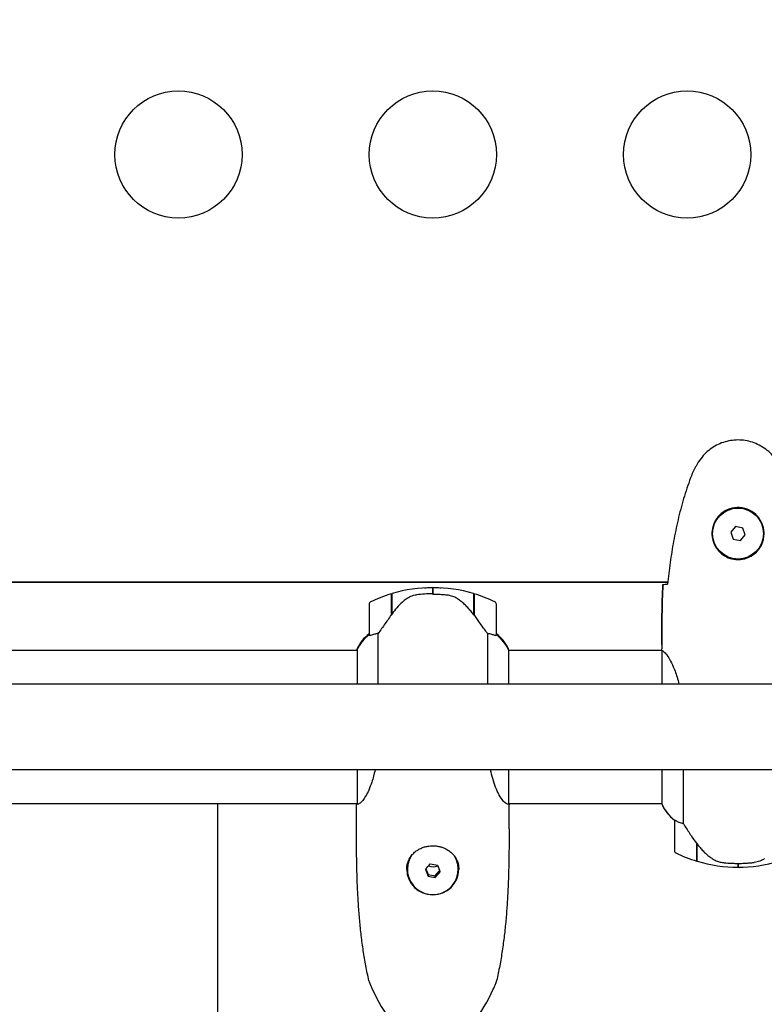
# Model space of a CAD drawing. Units: millimetres. Extents: x -420132 to 24191, y -121926 to 12089.
# Drawn here: x 21134 to 21427, y 3217 to 3604 of the extents above; entities that cross this region are included whole.
import ezdxf

# ---------------------------------------------------------------- set-up
doc = ezdxf.new("R2010")
doc.units = ezdxf.units.MM
doc.header["$LTSCALE"] = 50
doc.layers.add('Widoczne (ISO)', color=255, linetype='Continuous', lineweight=25)

msp = doc.modelspace()

# ---------------------------------------------------------------- linework, layer by layer
at = {"layer": 'Widoczne (ISO)'}
for p, q in [((21415.85, 3404.34), (21413.95, 3402.17)), ((21413.95, 3402.17), (21414.88, 3399.44)), ((21418.69, 3403.78), (21415.85, 3404.34)), ((21419.62, 3401.05), (21418.69, 3403.78)), ((21414.88, 3399.44), (21417.72, 3398.88)), ((21417.72, 3398.88), (21419.62, 3401.05)), ((20804.38, 3382.61), (21389.19, 3382.61)), ((20804.39, 3382.56), (21389.19, 3382.56)), ((21296.79, 3380.35), (21296.79, 3377.92)), ((21296.79, 3377.92), (21296.79, 3380.35)), ((21280.59, 3369.79), (21280.59, 3377.96)), ((21280.79, 3370.08), (21280.79, 3378.02)), ((21296.79, 3377.92), (21296.79, 3377.68)), ((21312.79, 3378.02), (21312.79, 3369.78)), ((21312.99, 3377.96), (21312.99, 3369.79)), ((21271.79, 3373.85), (21271.79, 3361.85)), ((21321.79, 3361.85), (21321.79, 3373.85)), ((21312.99, 3369.79), (21312.99, 3369.48)), ((21275.3, 3342.46), (21275.3, 3362.35)), ((21318.27, 3362.35), (21318.27, 3342.46)), ((20926.68, 3355.76), (21266.88, 3355.76)), ((21266.88, 3356.02), (21266.88, 3355.73)), ((21267.06, 3356.02), (21267.06, 3342.46)), ((21326.51, 3356.13), (21326.51, 3356.31)), ((21326.68, 3355.76), (21386.87, 3355.76)), ((21326.69, 3342.46), (21326.69, 3355.73)), ((21386.79, 3358.06), (21386.79, 3356.31)), ((21386.88, 3355.71), (21386.88, 3342.46)), ((21490.16, 3342.46), (20706.68, 3342.46)), ((21490.16, 3308.76), (20706.68, 3308.76)), ((21267.06, 3308.76), (21267.06, 3295.35)), ((21326.69, 3295.29), (21326.69, 3308.76)), ((21386.88, 3308.76), (21386.88, 3295.2)), ((21395.3, 3287.56), (21395.3, 3308.76)), ((20926.69, 3295.46), (21267.06, 3295.46)), ((21212.18, 3295.46), (21212.18, 3212.12)), ((21266.79, 3295.46), (21266.79, 3295.28)), ((21266.79, 3295.28), (21266.79, 3295.14)), ((21266.79, 3295.14), (21266.79, 3294.95)), ((21266.79, 3285.55), (21266.79, 3294.95)), ((21326.69, 3295.46), (21386.88, 3295.46)), ((21326.79, 3295.28), (21326.79, 3295.46)), ((21326.79, 3295.14), (21326.79, 3295.28)), ((21326.79, 3294.95), (21326.79, 3295.14)), ((21326.79, 3285.55), (21326.79, 3294.95)), ((21391.79, 3288.96), (21391.79, 3276.96)), ((21400.59, 3279.66), (21400.59, 3279.86)), ((21400.59, 3272.85), (21400.59, 3279.66)), ((21400.59, 3279.58), (21400.78, 3279.58)), ((21400.59, 3279.1), (21400.79, 3279.1)), ((21400.79, 3278.88), (21400.59, 3278.88)), ((21400.59, 3278.35), (21400.79, 3278.35)), ((21400.59, 3278.29), (21400.79, 3278.29)), ((21400.79, 3272.79), (21400.79, 3279.57)), ((21400.79, 3278.02), (21400.59, 3278.02)), ((21400.59, 3277.91), (21400.79, 3277.91)), ((21416.79, 3271.96), (21416.79, 3270.46)), ((21416.79, 3270.46), (21416.79, 3271.96)), ((21286.79, 3269.77), (21286.79, 3269.63)), ((21294.11, 3269.82), (21294.91, 3267.59)), ((21294.91, 3267.59), (21297.75, 3267.07)), ((21294.91, 3266.94), (21294.91, 3267.59)), ((21297.75, 3267.07), (21299.46, 3269.05)), ((21297.75, 3266.42), (21297.75, 3267.07)), ((21306.79, 3269.77), (21306.79, 3269.63))]:
    msp.add_line(p, q, dxfattribs=at)
for centre, radius in [((21196.79, 3550.61), 25), ((21296.79, 3550.61), 25), ((21396.79, 3550.61), 25), ((21416.79, 3401.61), 10)]:
    msp.add_circle(centre, radius, dxfattribs=at)
for centre, radius, start, end in [((20711.79, 3440.61), 901.85, 0, 90), ((20711.79, 3440.61), 868.15, 0, 90), ((21296.79, 3324.24), 56.11, 90, 106.567), ((21296.79, 3324.24), 56.11, 73.433, 90), ((21296.79, 3324.24), 56.11, 106.7801, 115.8148), ((21296.79, 3324.24), 56.11, 64.1852, 73.2199), ((21272.79, 3373.85), 1, 115.8148, 180), ((21320.79, 3373.85), 1, 0, 64.1852), ((21281.5, 3349.52), 16, 127.3707, 156.0245), ((21272.79, 3361.85), 1, 180, 185.1846), ((21320.79, 3361.85), 1, 354.8154, 0), ((21312.07, 3349.52), 16, 25.9828, 52.6293), ((21326.01, 3356.31), 0.5, 0, 25.9828), ((21267.29, 3295.14), 0.5, 140.3651, 180), ((21326.29, 3295.14), 0.5, 0, 35.3151), ((21401.5, 3301.7), 16, 203.9755, 232.6307), ((21401.5, 3301.7), 16, 205.9828, 232.6307), ((21392.79, 3288.96), 1, 178.5824, 180), ((21392.79, 3276.96), 1, 180, 244.1852), ((21416.79, 3326.58), 56.11, 244.1852, 253.2199), ((21416.79, 3326.58), 56.11, 253.433, 270), ((21416.79, 3326.58), 56.11, 270, 286.567), ((21336.79, 3251.38), 70, 204.3065, 216.8699), ((21256.79, 3251.38), 70, 323.1301, 335.6935)]:
    msp.add_arc(centre, radius, start, end, dxfattribs=at)
for centre, major_axis, ratio, start_param, end_param in [((21281.26, 3368.95), (-8.68, -12.63), 0.16507, 4.530167, 4.552253), ((21312.34, 3370.28), (8.83, -12.32), 0.004382, 1.503842, 1.525798), ((21281.5, 3349.29), (16, 0), 0.990348, 2.223038, 2.723141), ((21281.5, 3349.29), (16, 0), 0.990348, 2.223038, 2.688107), ((21312.07, 3349.29), (-16, 0), 0.990348, 3.560044, 4.060147), ((21312.07, 3349.29), (-16, 0), 0.990348, 3.595078, 4.060147), ((21267.29, 3356.02), (-0.5, 0), 0.990348, 0.616365, 1.111118), ((21267.56, 3356.02), (-0.5, 0), 0.990348, 5.8297, 6.283185), ((21401.24, 3281.18), (-8.81, 12.43), 0.085302, 1.617054, 1.638925), ((21296.79, 3269.63), (-10, 0), 0.990348, 5.727156, 9.980811), ((21296.79, 3269.77), (-10, 0), 0.990348, 5.822988, 6.283185), ((21294.88, 3272.69), (9.22, 10.91), 0.089952, 4.505081, 4.707539), ((21296.79, 3275.87), (5.25, 0), 0.990348, 4.382709, 5.095126), ((21296.79, 3275.87), (-5.25, 0), 0.990348, 1.241116, 1.953533), ((21297.24, 3273.52), (14.04, -2.62), 0.136299, 4.636575, 4.839033), ((21299.14, 3271.91), (4.73, -13.48), 0.046347, 4.742302, 4.944761), ((21296.79, 3269.77), (10, 0), 0.990348, 0, 0.460219), ((21296.79, 3269.77), (-10.25, 0), 0.990348, 0.012124, 3.129458), ((21294.43, 3270.26), (-4.73, 13.48), 0.046347, 1.600709, 1.803168), ((21296.33, 3268.65), (-14.04, 2.62), 0.136299, 1.494982, 1.697441), ((21298.69, 3269.48), (-9.22, -10.91), 0.089952, 1.363488, 1.565947)]:
    msp.add_ellipse(centre, major_axis=major_axis, ratio=ratio, start_param=start_param, end_param=end_param, dxfattribs=at)
for points, knots in [([(21432.85, 3428.91), (21432.31, 3429.85), (21431.69, 3430.76), (21430.33, 3432.4), (21429.61, 3433.15), (21428.09, 3434.49), (21427.28, 3435.09), (21425.59, 3436.14), (21424.71, 3436.6), (21422.91, 3437.36), (21421.98, 3437.66), (21420.09, 3438.12), (21419.13, 3438.27), (21417.2, 3438.41), (21416.24, 3438.41), (21414.32, 3438.25), (21413.36, 3438.09), (21411.48, 3437.63), (21410.56, 3437.32), (21408.78, 3436.56), (21407.91, 3436.11), (21406.25, 3435.06), (21405.46, 3434.47), (21403.97, 3433.16), (21403.27, 3432.44), (21401.92, 3430.8), (21401.28, 3429.88), (21400.72, 3428.91)], [0, 0, 0, 0, 0.309737, 0.309737, 0.601073, 0.601073, 0.885288, 0.885288, 1.162586, 1.162586, 1.437627, 1.437627, 1.709863, 1.709863, 1.980965, 1.980965, 2.253779, 2.253779, 2.525671, 2.525671, 2.801201, 2.801201, 3.078831, 3.078831, 3.362527, 3.362527, 3.680704, 3.680704, 3.680704, 3.680704]), ([(21400.72, 3428.91), (21400.52, 3428.56), (21400.33, 3428.21), (21399.94, 3427.51), (21399.76, 3427.15), (21399.4, 3426.44), (21399.22, 3426.07), (21398.89, 3425.34), (21398.73, 3424.98), (21398.41, 3424.23), (21398.26, 3423.86), (21398.12, 3423.48)], [0, 0, 0, 0, 0.1171077, 0.1171077, 0.2342154, 0.2342154, 0.351323, 0.351323, 0.4684307, 0.4684307, 0.5855384, 0.5855384, 0.5855384, 0.5855384]), ([(21398.12, 3423.48), (21397.12, 3420.8), (21396.22, 3418.09), (21394.59, 3412.61), (21393.86, 3409.85), (21392.55, 3404.28), (21391.97, 3401.47), (21390.95, 3395.84), (21390.5, 3393.02), (21389.72, 3387.36), (21389.39, 3384.53), (21389.1, 3381.71)], [0, 0, 0, 0, 0.849868, 0.849868, 1.699736, 1.699736, 2.549604, 2.549604, 3.399472, 3.399472, 4.249236, 4.249236, 4.249236, 4.249236]), ([(21427.03, 3401.24), (21427, 3400.56), (21426.91, 3399.89), (21426.52, 3398.22), (21426.13, 3397.27), (21425.31, 3395.89), (21424.97, 3395.42), (21423.86, 3394.11), (21422.97, 3393.34), (21421.16, 3392.31), (21420.36, 3391.96), (21418.34, 3391.41), (21417.09, 3391.29), (21414.85, 3391.49), (21413.86, 3391.74), (21411.95, 3392.51), (21411.07, 3393.05), (21409.5, 3394.33), (21408.83, 3395.08), (21407.96, 3396.37), (21407.68, 3396.87), (21407.21, 3397.92), (21407.02, 3398.46), (21406.7, 3399.66), (21406.59, 3400.34), (21406.49, 3402.17), (21406.61, 3403.35), (21407.2, 3405.34), (21407.54, 3406.13), (21408.57, 3407.85), (21409.32, 3408.73), (21410.92, 3410.07), (21411.73, 3410.58), (21413.79, 3411.5), (21415.12, 3411.81), (21417.76, 3411.9), (21419.12, 3411.68), (21421.62, 3410.75), (21422.81, 3410.02), (21424.87, 3408.08), (21425.74, 3406.81), (21426.73, 3404.37), (21426.96, 3403.24), (21427.04, 3401.84), (21427.04, 3401.54), (21427.03, 3401.24)], [-6.909916, -6.909916, -6.909916, -6.909916, -6.678187, -6.678187, -6.307421, -6.307421, -6.099272, -6.099272, -5.691755, -5.691755, -5.410793, -5.410793, -5.04443, -5.04443, -4.733913, -4.733913, -4.389128, -4.389128, -4.031248, -4.031248, -3.824879, -3.824879, -3.618512, -3.618512, -3.383004, -3.383004, -3.001582, -3.001582, -2.738223, -2.738223, -2.395647, -2.395647, -2.112934, -2.112934, -1.715272, -1.715272, -1.315068, -1.315068, -0.909692, -0.909692, -0.460238, -0.460238, -0.101058, -0.101058, 0, 0, 0, 0]), ([(21293.52, 3380.26), (21294.41, 3380.37), (21295.38, 3380.45), (21297.3, 3380.48), (21298.23, 3380.44), (21299.42, 3380.33), (21299.74, 3380.3), (21300.05, 3380.26)], [7.3639046, 7.3639046, 7.3639046, 7.3639046, 7.5449389, 7.5449389, 7.7130443, 7.7130443, 7.776626, 7.776626, 7.776626, 7.776626]), ([(21387.25, 3381.61), (21387.48, 3381.63), (21387.79, 3381.65), (21388.38, 3381.68), (21388.6, 3381.69), (21388.83, 3381.7)], [34.7828406, 34.7828406, 34.7828406, 34.7828406, 35.3783959, 35.3783959, 35.6691337, 35.6691337, 35.6691337, 35.6691337]), ([(21286.36, 3375.93), (21285.84, 3375.53), (21285.33, 3375.11), (21283.27, 3373.25), (21281.92, 3371.68), (21280.79, 3370.08)], [0.5724832, 0.5724832, 0.5724832, 0.5724832, 0.6422282, 0.6422282, 0.8608733, 0.8608733, 0.8608733, 0.8608733]), ([(21286.36, 3375.93), (21286.9, 3376.36), (21287.51, 3376.71), (21288.88, 3377.28), (21289.6, 3377.46), (21290.38, 3377.55)], [0, 0, 0, 0, 0.2223532, 0.2223532, 0.4551306, 0.4551306, 0.4551306, 0.4551306]), ([(21302.47, 3377.4), (21302.1, 3377.44), (21301.72, 3377.47), (21300.96, 3377.53), (21300.58, 3377.56), (21299.83, 3377.61), (21299.45, 3377.62), (21298.69, 3377.66), (21298.31, 3377.67), (21297.55, 3377.68), (21297.17, 3377.69), (21296.79, 3377.69)], [-1.2620829, -1.2620829, -1.2620829, -1.2620829, -1.1493558, -1.1493558, -1.0366287, -1.0366287, -0.9239015, -0.9239015, -0.8111744, -0.8111744, -0.6984473, -0.6984473, -0.6984473, -0.6984473]), ([(21306.55, 3375.95), (21306.31, 3376.11), (21306.07, 3376.26), (21305.56, 3376.53), (21305.3, 3376.66), (21304.76, 3376.88), (21304.48, 3376.98), (21303.92, 3377.14), (21303.63, 3377.21), (21303.05, 3377.33), (21302.76, 3377.37), (21302.47, 3377.4)], [0, 0, 0, 0, 0.0831461, 0.0831461, 0.1662923, 0.1662923, 0.2494384, 0.2494384, 0.3325845, 0.3325845, 0.4157306, 0.4157306, 0.4157306, 0.4157306]), ([(21312.79, 3369.77), (21312.45, 3370.25), (21312.08, 3370.73), (21311.32, 3371.65), (21310.93, 3372.1), (21310.12, 3372.96), (21309.7, 3373.37), (21308.84, 3374.17), (21308.39, 3374.55), (21307.49, 3375.28), (21307.02, 3375.62), (21306.55, 3375.95)], [0, 0, 0, 0, 0.1751235, 0.1751235, 0.3502469, 0.3502469, 0.5253704, 0.5253704, 0.7004938, 0.7004938, 0.8756173, 0.8756173, 0.8756173, 0.8756173]), ([(21280.79, 3370.08), (21279.86, 3368.76), (21278.93, 3367.45), (21277.58, 3365.52), (21277.11, 3364.86), (21276.17, 3363.55), (21275.71, 3362.91), (21275.3, 3362.35)], [0, 0, 0, 0, 0.481827, 0.481827, 0.74882, 0.74882, 1.050013, 1.050013, 1.050013, 1.050013]), ([(21318.27, 3362.35), (21318.08, 3362.62), (21317.87, 3362.9), (21316.92, 3364.21), (21316.09, 3365.39), (21314.49, 3367.66), (21313.74, 3368.72), (21312.99, 3369.79)], [-2.553905, -2.553905, -2.553905, -2.553905, -2.410923, -2.410923, -1.933986, -1.933986, -1.54469, -1.54469, -1.54469, -1.54469]), ([(21272.35, 3361.59), (21272.24, 3361.56), (21272.1, 3361.53), (21271.86, 3361.56), (21271.82, 3361.63), (21271.79, 3361.72), (21271.79, 3361.74), (21271.79, 3361.76)], [0, 0, 0, 0, 0.0649331, 0.0649331, 0.1383366, 0.1383366, 0.1564111, 0.1564111, 0.1564111, 0.1564111]), ([(21275.3, 3362.35), (21274.8, 3362.25), (21274.32, 3362.14), (21273.29, 3361.87), (21272.77, 3361.71), (21272.35, 3361.59)], [0.0004363, 0.0004363, 0.0004363, 0.0004363, 0.1909916, 0.1909916, 0.4486746, 0.4486746, 0.4486746, 0.4486746]), ([(21321.22, 3361.59), (21320.89, 3361.68), (21320.5, 3361.8), (21319.52, 3362.07), (21318.92, 3362.22), (21318.27, 3362.35)], [0, 0, 0, 0, 0.2027543, 0.2027543, 0.4461337, 0.4461337, 0.4461337, 0.4461337]), ([(21321.78, 3361.76), (21321.78, 3361.69), (21321.76, 3361.63), (21321.66, 3361.55), (21321.6, 3361.54), (21321.44, 3361.54), (21321.35, 3361.55), (21321.22, 3361.59)], [0.0925226, 0.0925226, 0.0925226, 0.0925226, 0.2434802, 0.2434802, 0.344433, 0.344433, 0.4329441, 0.4329441, 0.4329441, 0.4329441]), ([(21386.88, 3355.71), (21386.82, 3355.98), (21386.79, 3356.18), (21386.79, 3356.31), (21386.79, 3356.31), (21386.79, 3356.31)], [2.9230718, 2.9230718, 2.9230718, 2.9230718, 3.1347187, 3.1347187, 3.136385, 3.136385, 3.136385, 3.136385]), ([(21386.88, 3355.71), (21387.02, 3355.62), (21387.34, 3355.46), (21388.17, 3354.68), (21388.65, 3354.14), (21390.14, 3351.94), (21391.16, 3349.92), (21392.59, 3346.03), (21393.11, 3344.33), (21393.57, 3342.46)], [0.437394, 0.437394, 0.437394, 0.437394, 1.335665, 1.335665, 2.108644, 2.108644, 3.44936, 3.44936, 4.299254, 4.299254, 4.299254, 4.299254]), ([(21274.08, 3308.76), (21273.71, 3307.01), (21273.28, 3305.38), (21272.05, 3301.61), (21271.21, 3299.76), (21269.59, 3297.01), (21268.85, 3296.15), (21267.74, 3295.3), (21267.36, 3295.2), (21267.11, 3295.22)], [1.502741, 1.502741, 1.502741, 1.502741, 2.133182, 2.133182, 3.123096, 3.123096, 4.098987, 4.098987, 4.902506, 4.902506, 4.902506, 4.902506]), ([(21326.69, 3295.29), (21326.62, 3295.24), (21326.5, 3295.21), (21326.07, 3295.24), (21325.71, 3295.38), (21324.43, 3296.41), (21323.56, 3297.66), (21322.86, 3298.92), (21322.81, 3299.03), (21322.75, 3299.14), (21322.75, 3299.14), (21321.91, 3300.72), (21321.07, 3302.78), (21320.04, 3306.37), (21319.75, 3307.54), (21319.5, 3308.76)], [3.165772, 3.165772, 3.165772, 3.165772, 3.433769, 3.433769, 3.856976, 3.856976, 4.628332, 4.628332, 4.698321, 4.698321, 4.698352, 4.698352, 5.702351, 5.702351, 6.141501, 6.141501, 6.141501, 6.141501]), ([(21267.06, 3295.46), (21267.06, 3295.44), (21267.05, 3295.43), (21267.02, 3295.37), (21267, 3295.34), (21266.97, 3295.29), (21266.96, 3295.27), (21266.95, 3295.26), (21266.95, 3295.26), (21266.95, 3295.26)], [8.8394649, 8.8394649, 8.8394649, 8.8394649, 8.8739626, 8.8739626, 8.9758677, 8.9758677, 9.0777728, 9.0777728, 9.1105472, 9.1105472, 9.1105472, 9.1105472]), ([(21267.06, 3295.33), (21267.06, 3295.32), (21267.06, 3295.32), (21267.07, 3295.32), (21267.07, 3295.31), (21267.07, 3295.3), (21267.07, 3295.29), (21267.07, 3295.27), (21267.08, 3295.25), (21267.09, 3295.22), (21267.1, 3295.22), (21267.11, 3295.22), (21267.11, 3295.22), (21267.11, 3295.22)], [-0.6769435, -0.6769435, -0.6769435, -0.6769435, -0.6754271, -0.6754271, -0.6691157, -0.6691157, -0.6591481, -0.6591481, -0.6186601, -0.6186601, -0.5430404, -0.5430404, -0.5428072, -0.5428072, -0.5428072, -0.5428072]), ([(21326.69, 3295.29), (21326.75, 3295.12), (21326.79, 3294.99), (21326.79, 3294.95), (21326.79, 3294.95), (21326.79, 3294.95)], [4.6228232, 4.6228232, 4.6228232, 4.6228232, 5.1478427, 5.1478427, 5.152859, 5.152859, 5.152859, 5.152859]), ([(21391.79, 3288.99), (21391.79, 3288.99), (21391.79, 3288.99), (21391.8, 3289), (21391.81, 3289.01), (21391.91, 3288.98), (21391.97, 3288.95), (21392.13, 3288.88), (21392.23, 3288.83), (21392.35, 3288.76)], [0, 0, 0, 0, 0.0892681, 0.0892681, 0.2434802, 0.2434802, 0.344433, 0.344433, 0.4329441, 0.4329441, 0.4329441, 0.4329441]), ([(21392.35, 3288.76), (21392.68, 3288.59), (21393.08, 3288.4), (21394.05, 3287.98), (21394.65, 3287.75), (21395.3, 3287.56)], [0, 0, 0, 0, 0.2028161, 0.2028161, 0.4461333, 0.4461333, 0.4461333, 0.4461333]), ([(21395.3, 3287.56), (21395.5, 3287.25), (21395.7, 3286.92), (21396.65, 3285.45), (21397.48, 3284.18), (21399.08, 3281.81), (21399.83, 3280.73), (21400.59, 3279.66)], [-2.553905, -2.553905, -2.553905, -2.553905, -2.410923, -2.410923, -1.933986, -1.933986, -1.54469, -1.54469, -1.54469, -1.54469]), ([(21271.69, 3225.85), (21271.24, 3227.81), (21270.84, 3229.76), (21270.1, 3233.69), (21269.77, 3235.66), (21269.18, 3239.62), (21268.91, 3241.6), (21268.44, 3245.57), (21268.24, 3247.56), (21267.87, 3251.55), (21267.72, 3253.54), (21267.45, 3257.54), (21267.34, 3259.54), (21267.06, 3265.55), (21266.94, 3269.56), (21266.81, 3277.56), (21266.79, 3281.56), (21266.79, 3285.55)], [-6.03653, -6.03653, -6.03653, -6.03653, -5.432877, -5.432877, -4.829224, -4.829224, -4.225571, -4.225571, -3.621918, -3.621918, -3.018265, -3.018265, -2.414612, -2.414612, -1.207306, -1.207306, 0, 0, 0, 0]), ([(21326.79, 3285.55), (21326.79, 3281.56), (21326.76, 3277.56), (21326.63, 3269.56), (21326.51, 3265.55), (21326.23, 3259.54), (21326.12, 3257.54), (21325.85, 3253.54), (21325.7, 3251.55), (21325.34, 3247.56), (21325.13, 3245.57), (21324.66, 3241.6), (21324.39, 3239.62), (21323.8, 3235.66), (21323.47, 3233.69), (21322.73, 3229.76), (21322.33, 3227.81), (21321.88, 3225.85)], [-6.03653, -6.03653, -6.03653, -6.03653, -4.829224, -4.829224, -3.621918, -3.621918, -3.018265, -3.018265, -2.414612, -2.414612, -1.810959, -1.810959, -1.207306, -1.207306, -0.603653, -0.603653, 0, 0, 0, 0]), ([(21286.54, 3269.53), (21286.54, 3269.98), (21286.57, 3270.43), (21286.7, 3271.34), (21286.81, 3271.81), (21287.11, 3272.74), (21287.31, 3273.21), (21287.8, 3274.15), (21288.1, 3274.62), (21288.8, 3275.51), (21289.2, 3275.93), (21290.07, 3276.68), (21290.53, 3277.02), (21291.47, 3277.59), (21291.95, 3277.83), (21292.89, 3278.22), (21293.36, 3278.38), (21294.29, 3278.62), (21294.74, 3278.71), (21295.64, 3278.84), (21296.08, 3278.87), (21296.94, 3278.89), (21297.38, 3278.88), (21298.24, 3278.8), (21298.67, 3278.74), (21299.52, 3278.57), (21299.95, 3278.45), (21300.8, 3278.17), (21301.23, 3278), (21302.09, 3277.59), (21302.51, 3277.35), (21303.35, 3276.79), (21303.76, 3276.47), (21304.55, 3275.74), (21304.93, 3275.33), (21305.6, 3274.43), (21305.9, 3273.94), (21306.39, 3272.92), (21306.59, 3272.4), (21306.83, 3271.49), (21306.91, 3271.11), (21307.01, 3270.33), (21307.04, 3269.93), (21307.04, 3269.53)], [-0.021794, -0.021794, -0.021794, -0.021794, 0.127537, 0.127537, 0.289335, 0.289335, 0.469354, 0.469354, 0.66751, 0.66751, 0.870542, 0.870542, 1.064318, 1.064318, 1.236777, 1.236777, 1.391327, 1.391327, 1.531593, 1.531593, 1.663308, 1.663308, 1.792679, 1.792679, 1.922353, 1.922353, 2.058363, 2.058363, 2.204613, 2.204613, 2.365093, 2.365093, 2.544148, 2.544148, 2.739414, 2.739414, 2.944475, 2.944475, 3.139225, 3.139225, 3.271272, 3.271272, 3.40332, 3.40332, 3.40332, 3.40332]), ([(21400.78, 3279.58), (21401.13, 3279.1), (21401.49, 3278.63), (21402.25, 3277.72), (21402.65, 3277.28), (21403.46, 3276.44), (21403.88, 3276.04), (21404.75, 3275.28), (21405.19, 3274.92), (21406.1, 3274.24), (21406.57, 3273.92), (21407.04, 3273.61)], [0, 0, 0, 0, 0.1751235, 0.1751235, 0.3502469, 0.3502469, 0.5253704, 0.5253704, 0.7004938, 0.7004938, 0.8756173, 0.8756173, 0.8756173, 0.8756173]), ([(21407.04, 3273.61), (21407.27, 3273.47), (21407.52, 3273.33), (21408.03, 3273.08), (21408.29, 3272.96), (21408.83, 3272.76), (21409.1, 3272.67), (21409.66, 3272.51), (21409.94, 3272.44), (21410.52, 3272.34), (21410.81, 3272.3), (21411.1, 3272.27)], [0, 0, 0, 0, 0.0831461, 0.0831461, 0.1662923, 0.1662923, 0.2494384, 0.2494384, 0.3325845, 0.3325845, 0.4157306, 0.4157306, 0.4157306, 0.4157306]), ([(21411.1, 3272.27), (21411.27, 3272.25), (21411.46, 3272.23), (21411.98, 3272.18), (21412.34, 3272.14), (21413.15, 3272.08), (21413.58, 3272.06), (21414.53, 3272.01), (21415.03, 3271.99), (21415.96, 3271.97), (21416.38, 3271.96), (21416.79, 3271.96), (21417.06, 3271.96), (21417.33, 3271.96), (21418.02, 3271.97), (21418.43, 3271.99), (21419.03, 3272.01), (21419.24, 3272.02), (21419.84, 3272.05), (21420.19, 3272.07), (21420.79, 3272.11), (21421.04, 3272.13), (21421.63, 3272.18), (21421.93, 3272.21), (21422.48, 3272.26), (21422.71, 3272.29), (21423.01, 3272.32), (21423.11, 3272.34), (21423.19, 3272.35)], [6.914575, 6.914575, 6.914575, 6.914575, 7.025602, 7.025602, 7.185634, 7.185634, 7.334276, 7.334276, 7.470354, 7.470354, 7.570079, 7.570079, 7.570079, 7.635772, 7.635772, 7.74088, 7.74088, 7.801274, 7.801274, 7.91791, 7.91791, 8.016058, 8.016058, 8.170389, 8.170389, 8.327265, 8.327265, 8.406835, 8.406835, 8.406835, 8.406835]), ([(21427.22, 3273.82), (21426.67, 3273.44), (21426.06, 3273.12), (21424.7, 3272.61), (21423.97, 3272.44), (21423.19, 3272.35)], [0, 0, 0, 0, 0.2223532, 0.2223532, 0.4551306, 0.4551306, 0.4551306, 0.4551306]), ([(21271.69, 3225.85), (21271.75, 3225.58), (21271.83, 3225.36), (21272, 3224.91), (21272.08, 3224.7), (21272.26, 3224.27), (21272.34, 3224.05), (21272.52, 3223.62), (21272.62, 3223.41), (21272.8, 3222.99), (21272.9, 3222.78), (21272.99, 3222.57)], [0.2997303, 0.2997303, 0.2997303, 0.2997303, 0.3690883, 0.3690883, 0.4384464, 0.4384464, 0.5078045, 0.5078045, 0.5771626, 0.5771626, 0.6465207, 0.6465207, 0.6465207, 0.6465207]), ([(21320.58, 3222.57), (21320.68, 3222.78), (21320.77, 3222.99), (21320.96, 3223.41), (21321.05, 3223.62), (21321.23, 3224.05), (21321.32, 3224.27), (21321.49, 3224.7), (21321.58, 3224.91), (21321.74, 3225.36), (21321.82, 3225.58), (21321.88, 3225.85)], [1.5248587, 1.5248587, 1.5248587, 1.5248587, 1.5942168, 1.5942168, 1.6635749, 1.6635749, 1.732933, 1.732933, 1.8022911, 1.8022911, 1.8716492, 1.8716492, 1.8716492, 1.8716492])]:
    msp.add_open_spline(points, degree=3, knots=knots, dxfattribs=at)
for points in [[(21387.25, 3381.61), (21386.87, 3373.52), (21386.79, 3365.55), (21386.79, 3358.06)], [(21386.79, 3358.06), (21386.79, 3365.55), (21386.87, 3373.52), (21387.25, 3381.61)], [(21388.83, 3381.7), (21388.93, 3381.7), (21389.02, 3381.7), (21389.13, 3381.71)], [(21296.79, 3377.92), (21294.64, 3377.92), (21292.5, 3377.8), (21290.38, 3377.55)], [(21280.78, 3372.64), (21280.78, 3372.65), (21280.78, 3372.65), (21280.79, 3372.65)], [(21312.79, 3372.72), (21312.85, 3372.62), (21312.92, 3372.53), (21312.99, 3372.44)], [(21267.06, 3295.33), (21267.06, 3295.33), (21267.06, 3295.34), (21267.06, 3295.35)]]:
    msp.add_open_spline(points, degree=3, dxfattribs=at)

doc.saveas('drawing.dxf')
